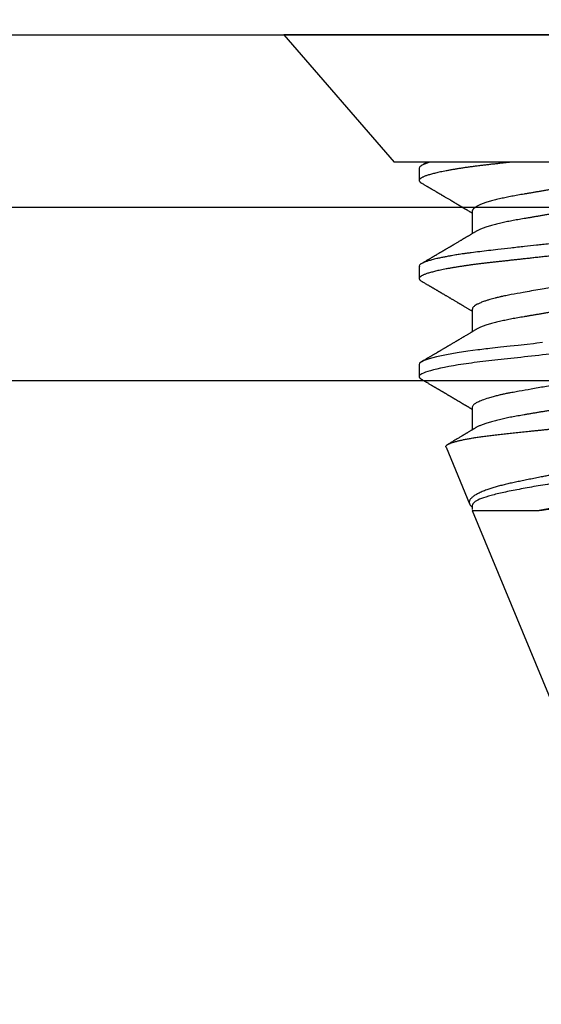
# Model space of a CAD drawing. Units: inches. Extents: x -33 to -23.37, y 39.28 to 45.15.
# Drawn here: x -27.7 to -27.32, y 43.71 to 44.42 of the extents above; entities that cross this region are included whole.
import ezdxf

# ---------------------------------------------------------------- set-up
doc = ezdxf.new("R2010")
doc.units = ezdxf.units.IN
doc.header["$MEASUREMENT"] = 0
doc.layers.add('Arcadia-Dim', color=4, linetype='Continuous')
doc.layers.add('Arcadia-Profile', color=5, linetype='Continuous')
doc.styles.get("Standard").update_dxf_attribs({"font": 'ARIALN.TTF'})
doc.dimstyles.get("Standard").update_dxf_attribs({"dimscale": 0, "dimtxt": 0.09375, "dimasz": 0.12, "dimexe": 0.12, "dimexo": 0.0625, "dimgap": 0.09, "dimtad": 0, "dimtih": 1, "dimtoh": 1, "dimdec": 4, "dimzin": 0, "dimdsep": 46, "dimlunit": 4, "dimtxsty": 'Standard', "dimcen": 0.09, "dimadec": 0, "dimazin": 0, "dimtfac": 1, "dimtdec": 4, "dimtofl": 0, "dimtmove": 0, "dimatfit": 3, "dimfxl": 1, "dimtolj": 1, "dimtzin": 0, "dimarcsym": 0})

# ---------------------------------------------------------------- blocks, each defined once
blk = doc.blocks.new('*D5')
at = {"layer": 'Arcadia-Dim', "color": 0, "lineweight": -2}
for p, q in [((-31.16878, 44.52509), (-31.16878, 45.147)), ((-24.19427, 44.532), (-24.19427, 45.147)), ((-30.92878, 44.907), (-27.9494, 44.907)), ((-24.43427, 44.907), (-27.41366, 44.907))]:
    blk.add_line(p, q, dxfattribs=at)
at = {"layer": 'Arcadia-Dim', "color": 0, "lineweight": -3}
for points in [[(-30.92878, 44.947), (-30.92878, 44.867), (-31.16878, 44.907)], [(-24.43427, 44.947), (-24.43427, 44.867), (-24.19427, 44.907)]]:
    blk.add_solid(points, dxfattribs=at)
at = {"layer": 'Defpoints', "color": 0, "lineweight": -3}
for p in [(-24.19427, 44.907), (-24.19427, 44.407), (-31.16878, 44.40009)]:
    blk.add_point(p, dxfattribs=at)
at = {"layer": 'Arcadia-Dim', "color": 0, "lineweight": -3, "insert": (-27.68153, 44.907), "char_height": 0.1875, "attachment_point": 5}
blk.add_mtext('\\A1;7"', dxfattribs=at)
blk = doc.blocks.new('Clip OPG1999-16')
at = {"layer": 'Arcadia-Profile'}
for points in [[(-2.1915, -1.25), (2.1835, -1.25), (2.1835, 0), (-2.1915, 0)], [(2.1835, 0), (-2.1915, 0), (-2.1915, -0.125), (2.1835, -0.125)]]:
    blk.add_lwpolyline(points, close=True, dxfattribs=at)
blk = doc.blocks.new('*U18')
at = {"layer": 'Arcadia-Profile'}
for p, q in [((0, 0.206), (0, -0.206)), ((0.092, 0.12603), (0.092, -0.12603)), ((0.34411, -0.06957), (0.5, -0.005)), ((0.34411, -0.06957), (0.34411, -0.02125)), ((0.1275, -0.06957), (0.14381, -0.06957)), ((0.19857, -0.06957), (0.21481, -0.06957)), ((0.2695, -0.06957), (0.28581, -0.06957)), ((0.3405, -0.06957), (0.34332, -0.06957)), ((0.29822, -0.08858), (0.33936, -0.07154)), ((0.09644, -0.108), (0.10531, -0.108)), ((0.16751, -0.108), (0.17631, -0.108)), ((0.23844, -0.108), (0.24731, -0.108)), ((0, -0.206), (0.092, -0.12603))]:
    blk.add_line(p, q, dxfattribs=at)
at = {"layer": 'Arcadia-Profile', "flags": 128}
blk.add_lwpolyline([(0.22269, -0.01881), (0.22316, -0.02279), (0.22348, -0.02539), (0.22398, -0.02985), (0.22467, -0.03628), (0.22531, -0.04227), (0.22606, -0.04916), (0.22692, -0.05683), (0.2271, -0.05842), (0.22726, -0.05976), (0.22743, -0.06115), (0.2276, -0.06258), (0.22778, -0.06405), (0.22798, -0.06557), (0.22896, -0.07284), (0.23012, -0.08055), (0.23146, -0.08828), (0.23296, -0.09548), (0.23437, -0.10085), (0.23563, -0.10445), (0.23672, -0.10662), (0.23766, -0.1077), (0.23844, -0.108), (0.23844, -0.108)], dxfattribs=at)
at = {"layer": 'Arcadia-Profile'}
for points, knots in [([(0.13194, 0.108), (0.1321, 0.10798), (0.1325, 0.10792), (0.13322, 0.10733), (0.13415, 0.10598), (0.13529, 0.10335), (0.13665, 0.09896), (0.13806, 0.09289), (0.13933, 0.08621), (0.14036, 0.08007), (0.14122, 0.0744), (0.14232, 0.06654), (0.14368, 0.05579), (0.14532, 0.04116), (0.14643, 0.03034), (0.14703, 0.02423), (0.1471, 0.02357), (0.14719, 0.02276), (0.14744, 0.0205), (0.14785, 0.01676), (0.14847, 0.01113), (0.1492, 0.00448), (0.14994, -0.00231), (0.15063, -0.00861), (0.1512, -0.01382), (0.15172, -0.01859), (0.15238, -0.02457), (0.15322, -0.03228), (0.15426, -0.04165), (0.1555, -0.05263), (0.15663, -0.06219), (0.15752, -0.06932), (0.15797, -0.07273), (0.15819, -0.07439), (0.1583, -0.07521), (0.15835, -0.07561), (0.15838, -0.07582), (0.15839, -0.07592), (0.1584, -0.07597), (0.1584, -0.07599), (0.1584, -0.07601), (0.15841, -0.07601), (0.15841, -0.07602), (0.15841, -0.07602), (0.15841, -0.07602), (0.15841, -0.07602), (0.15844, -0.07628), (0.15859, -0.07729), (0.15893, -0.07946), (0.15935, -0.08209), (0.15981, -0.08477), (0.16025, -0.08722), (0.16075, -0.08986), (0.16132, -0.09262), (0.162, -0.09569), (0.16275, -0.0987), (0.16352, -0.10138), (0.16421, -0.10342), (0.16482, -0.10494), (0.16575, -0.10679), (0.16663, -0.10811), (0.16734, -0.10782), (0.16751, -0.10775)], [0, 0, 0, 0, 0.015159, 0.035866, 0.06212, 0.093918, 0.131259, 0.17414, 0.209948, 0.235195, 0.258381, 0.281563, 0.327888, 0.3742, 0.426044, 0.427926, 0.429613, 0.432045, 0.435223, 0.45006, 0.465728, 0.485404, 0.509085, 0.525762, 0.541214, 0.55544, 0.568441, 0.595143, 0.625822, 0.656495, 0.702474, 0.725473, 0.736974, 0.742724, 0.745599, 0.747036, 0.747755, 0.748115, 0.748294, 0.748384, 0.748429, 0.748451, 0.748463, 0.748468, 0.748471, 0.748472, 0.748474, 0.751674, 0.761157, 0.776257, 0.786608, 0.798556, 0.812103, 0.827247, 0.843989, 0.867089, 0.888142, 0.907146, 0.924103, 0.939012, 0.985263, 1, 1, 1, 1]), ([(0.14081, 0.108), (0.14093, 0.10799), (0.14116, 0.10796), (0.14152, 0.10777), (0.14189, 0.10746), (0.14226, 0.10701), (0.14265, 0.10644), (0.14304, 0.10573), (0.14343, 0.10491), (0.14381, 0.10399), (0.14418, 0.10298), (0.14456, 0.10186), (0.14494, 0.10063), (0.14533, 0.09928), (0.14572, 0.09783), (0.14611, 0.09626), (0.1465, 0.09459), (0.14689, 0.09282), (0.14728, 0.09095), (0.14767, 0.08898), (0.14805, 0.08695), (0.14842, 0.08488), (0.14878, 0.08278), (0.14914, 0.0806), (0.14949, 0.07835), (0.14986, 0.07591), (0.15024, 0.07328), (0.15064, 0.07045), (0.15103, 0.06756), (0.15141, 0.06459), (0.15178, 0.06158), (0.15214, 0.05851), (0.15248, 0.05548), (0.15281, 0.0525), (0.15313, 0.04954), (0.15347, 0.04651), (0.15381, 0.04342), (0.15415, 0.04026), (0.1545, 0.03704), (0.15486, 0.03377), (0.15523, 0.03044), (0.1556, 0.02706), (0.15597, 0.02365), (0.15635, 0.02019), (0.15672, 0.01677), (0.15709, 0.01339), (0.15746, 0.01006), (0.15783, 0.00672), (0.15819, 0.00336), (0.15858, -0.00018), (0.15899, -0.00389), (0.15941, -0.00777), (0.15984, -0.01163), (0.16026, -0.01548), (0.16068, -0.01929), (0.16109, -0.02307), (0.16149, -0.0267), (0.16187, -0.03018), (0.16223, -0.03351), (0.16259, -0.03679), (0.16295, -0.04001), (0.16329, -0.04317), (0.16363, -0.04627), (0.16396, -0.0493), (0.16429, -0.05227), (0.16461, -0.05517), (0.16493, -0.05803), (0.16526, -0.06085), (0.16559, -0.06357), (0.16592, -0.0662), (0.16626, -0.06874), (0.16659, -0.07122), (0.16693, -0.07366), (0.1673, -0.07616), (0.16769, -0.07871), (0.1681, -0.08129), (0.16852, -0.08378), (0.16894, -0.08617), (0.16936, -0.08845), (0.16978, -0.09063), (0.1702, -0.09263), (0.1706, -0.09446), (0.17099, -0.09614), (0.17138, -0.09771), (0.17177, -0.09917), (0.17215, -0.10052), (0.17253, -0.10177), (0.17291, -0.1029), (0.17329, -0.10391), (0.17366, -0.10481), (0.17402, -0.1056), (0.17438, -0.10628), (0.17473, -0.10683), (0.17507, -0.10727), (0.17539, -0.1076), (0.1757, -0.10783), (0.17601, -0.10797), (0.17633, -0.10802), (0.17666, -0.10796), (0.17702, -0.10777), (0.17739, -0.10746), (0.17776, -0.10701), (0.17804, -0.10662), (0.17819, -0.10635), (0.17821, -0.10631)], [0, 0, 0, 0, 0.010162, 0.020412, 0.030746, 0.041157, 0.051641, 0.062192, 0.072803, 0.082578, 0.092394, 0.102245, 0.112128, 0.122035, 0.131962, 0.141904, 0.151854, 0.161808, 0.171759, 0.181703, 0.191633, 0.200979, 0.210304, 0.219603, 0.228872, 0.238107, 0.248743, 0.259321, 0.269835, 0.280279, 0.290647, 0.300935, 0.311136, 0.320429, 0.32978, 0.339203, 0.348695, 0.358252, 0.367869, 0.377541, 0.387265, 0.397035, 0.406846, 0.416694, 0.426573, 0.435911, 0.445267, 0.454638, 0.464018, 0.473402, 0.48426, 0.49511, 0.505946, 0.516761, 0.527547, 0.538297, 0.549006, 0.558779, 0.568507, 0.578183, 0.587805, 0.597366, 0.606863, 0.616292, 0.625649, 0.634942, 0.644285, 0.6537, 0.663184, 0.672186, 0.681242, 0.690349, 0.699502, 0.708698, 0.719386, 0.730118, 0.74089, 0.751692, 0.76252, 0.773365, 0.78422, 0.794174, 0.804125, 0.814067, 0.823996, 0.833905, 0.843789, 0.853643, 0.863462, 0.873241, 0.882974, 0.892657, 0.902284, 0.911308, 0.920275, 0.929182, 0.938027, 0.946804, 0.956966, 0.967217, 0.97755, 0.987961, 0.998445, 1, 1, 1, 1]), ([(0.21181, 0.108), (0.21309, 0.108), (0.21459, 0.10537), (0.21772, 0.09442), (0.21934, 0.08611), (0.2216, 0.07097), (0.22232, 0.06549), (0.22366, 0.05407), (0.22429, 0.04814), (0.2264, 0.02889), (0.22798, 0.01447), (0.23115, -0.01447), (0.23273, -0.02889), (0.23484, -0.04814), (0.23546, -0.05407), (0.23681, -0.06549), (0.23753, -0.07097), (0.23978, -0.08611), (0.24141, -0.09442), (0.24454, -0.10537), (0.24603, -0.108), (0.24731, -0.108)], [0, 0, 0, 0, 0.125, 0.125, 0.25, 0.25, 0.3125, 0.3125, 0.375, 0.375, 0.5, 0.5, 0.625, 0.625, 0.6875, 0.6875, 0.75, 0.75, 0.875, 0.875, 1, 1, 1, 1]), ([(0.29822, -0.08858), (0.29815, -0.0886), (0.29799, -0.08866), (0.29775, -0.08864), (0.29751, -0.08857), (0.29726, -0.08842), (0.29701, -0.0882), (0.29676, -0.08791), (0.2965, -0.08755), (0.29623, -0.08711), (0.29597, -0.08659), (0.2957, -0.08601), (0.29543, -0.08535), (0.29516, -0.08462), (0.2949, -0.08384), (0.29464, -0.083), (0.29437, -0.08209), (0.29411, -0.08111), (0.29384, -0.08007), (0.29357, -0.07896), (0.2933, -0.07777), (0.29303, -0.07651), (0.29276, -0.07518), (0.29249, -0.07379), (0.29222, -0.07233), (0.29195, -0.07083), (0.29169, -0.06928), (0.29143, -0.0677), (0.29117, -0.06607), (0.29092, -0.06437), (0.29067, -0.06262), (0.29041, -0.0608), (0.29016, -0.05893), (0.28991, -0.05698), (0.28966, -0.05499), (0.28942, -0.05294), (0.28917, -0.05084), (0.28894, -0.04873), (0.28871, -0.0466), (0.28848, -0.04446), (0.28826, -0.04228), (0.28802, -0.04007), (0.28779, -0.03781), (0.28755, -0.03552), (0.2873, -0.03318), (0.28705, -0.03079), (0.2868, -0.02838), (0.28655, -0.02594), (0.2863, -0.02346), (0.28604, -0.02097), (0.28578, -0.01845), (0.28552, -0.01591), (0.28526, -0.01334), (0.28499, -0.01076), (0.28473, -0.00816), (0.28446, -0.00554), (0.28419, -0.00289), (0.28392, -0.00021), (0.28365, 0.00248), (0.28338, 0.00517), (0.28311, 0.00787), (0.28284, 0.01054), (0.28258, 0.01318), (0.28232, 0.01579), (0.28206, 0.01839), (0.2818, 0.02099), (0.28154, 0.02358), (0.28129, 0.02617), (0.28103, 0.02876), (0.28077, 0.03136), (0.28052, 0.03394), (0.28027, 0.03649), (0.28002, 0.03903), (0.27978, 0.04151), (0.27954, 0.04393), (0.27932, 0.04629), (0.27909, 0.04862), (0.27886, 0.05093), (0.27863, 0.0532), (0.27839, 0.05545), (0.27815, 0.05768), (0.27791, 0.05988), (0.27766, 0.06204), (0.27741, 0.06416), (0.27716, 0.06624), (0.2769, 0.06827), (0.27665, 0.07025), (0.27639, 0.07217), (0.27613, 0.07404), (0.27587, 0.07587), (0.27561, 0.07764), (0.27534, 0.07936), (0.27508, 0.08104), (0.27481, 0.08267), (0.27454, 0.08424), (0.27427, 0.08574), (0.274, 0.08718), (0.27373, 0.08854), (0.27346, 0.08982), (0.2732, 0.09102), (0.27294, 0.09216), (0.27268, 0.09323), (0.27242, 0.09424), (0.27216, 0.09517), (0.2719, 0.09604), (0.27164, 0.09684), (0.27138, 0.09756), (0.27113, 0.09821), (0.27087, 0.09878), (0.27063, 0.09926), (0.27039, 0.09966), (0.27015, 0.09999), (0.26992, 0.10023), (0.26973, 0.10038), (0.26961, 0.10042), (0.26958, 0.10044)], [0, 0, 0, 0, 0.008447, 0.016896, 0.025343, 0.033849, 0.042357, 0.050863, 0.059554, 0.068247, 0.076938, 0.085693, 0.09445, 0.103204, 0.111654, 0.120104, 0.128553, 0.137061, 0.14557, 0.154078, 0.16277, 0.171464, 0.180156, 0.188912, 0.19767, 0.206426, 0.214886, 0.223348, 0.231808, 0.240327, 0.248847, 0.257366, 0.266071, 0.274778, 0.283482, 0.292251, 0.301022, 0.309792, 0.318237, 0.326685, 0.33513, 0.343631, 0.352133, 0.360634, 0.369305, 0.377978, 0.386649, 0.395378, 0.404109, 0.412839, 0.421615, 0.430393, 0.439169, 0.448006, 0.456844, 0.46568, 0.474707, 0.483735, 0.492762, 0.501854, 0.510948, 0.520041, 0.528863, 0.537687, 0.54651, 0.555394, 0.564279, 0.573163, 0.58224, 0.59132, 0.600397, 0.609542, 0.618688, 0.627832, 0.636645, 0.645459, 0.654271, 0.663142, 0.672015, 0.680886, 0.689938, 0.698992, 0.708044, 0.717158, 0.726273, 0.735386, 0.744473, 0.753561, 0.762648, 0.771797, 0.780947, 0.790096, 0.799439, 0.808784, 0.818127, 0.827538, 0.83695, 0.84636, 0.855545, 0.864731, 0.873916, 0.883165, 0.892415, 0.901663, 0.911113, 0.920565, 0.930015, 0.939535, 0.949057, 0.958576, 0.967754, 0.976934, 0.986112, 0.995353, 1, 1, 1, 1]), ([(0.29271, 0.09086), (0.2928, 0.09082), (0.29302, 0.09073), (0.29337, 0.09049), (0.29378, 0.09016), (0.29419, 0.08974), (0.29461, 0.08925), (0.29504, 0.08868), (0.29547, 0.08802), (0.29592, 0.08727), (0.29637, 0.08644), (0.29683, 0.08553), (0.2973, 0.08454), (0.29775, 0.0835), (0.29818, 0.08244), (0.29861, 0.08135), (0.29904, 0.0802), (0.29947, 0.07899), (0.2999, 0.07771), (0.30034, 0.07637), (0.30078, 0.07496), (0.30122, 0.07348), (0.30167, 0.07193), (0.30212, 0.07033), (0.30257, 0.06867), (0.30301, 0.06697), (0.30345, 0.06524), (0.30388, 0.06348), (0.30431, 0.06166), (0.30474, 0.0598), (0.30517, 0.05788), (0.30559, 0.05591), (0.30602, 0.05388), (0.30645, 0.0518), (0.30687, 0.04967), (0.30729, 0.04749), (0.30771, 0.04527), (0.30811, 0.04304), (0.30851, 0.04081), (0.30891, 0.03857), (0.30931, 0.0363), (0.30973, 0.034), (0.31015, 0.03167), (0.31058, 0.0293), (0.31101, 0.02688), (0.31146, 0.02443), (0.31192, 0.02195), (0.31238, 0.01945), (0.31284, 0.01693), (0.31337, 0.01411), (0.31395, 0.01101), (0.31459, 0.0076), (0.31524, 0.00419), (0.31582, 0.00113), (0.31633, -0.00155), (0.31678, -0.00387), (0.31723, -0.00618), (0.31767, -0.00849), (0.31812, -0.01079), (0.31864, -0.01342), (0.31922, -0.01637), (0.3198, -0.01927), (0.3203, -0.02178), (0.32073, -0.02392), (0.32116, -0.02605), (0.32159, -0.02817), (0.32202, -0.03027), (0.32244, -0.03235), (0.32286, -0.03441), (0.32328, -0.03643), (0.32369, -0.03839), (0.32409, -0.0403), (0.32449, -0.04213), (0.32489, -0.04393), (0.32531, -0.04569), (0.32573, -0.04741), (0.32617, -0.04909), (0.32661, -0.05074), (0.32706, -0.05234), (0.32752, -0.0539), (0.32798, -0.0554), (0.32845, -0.05685), (0.32898, -0.05839), (0.32956, -0.06), (0.3302, -0.06164), (0.33085, -0.06317), (0.3315, -0.06459), (0.33217, -0.0659), (0.33284, -0.06709), (0.33351, -0.06816), (0.33418, -0.06908), (0.33484, -0.06987), (0.3355, -0.07052), (0.33615, -0.07104), (0.3368, -0.07143), (0.33745, -0.07168), (0.33803, -0.07177), (0.33853, -0.07176), (0.33895, -0.07169), (0.33923, -0.07159), (0.33936, -0.07154)], [0, 0, 0, 0, 0.0071012, 0.0173149, 0.0275264, 0.0378195, 0.0481149, 0.0584081, 0.0689607, 0.0795159, 0.0900686, 0.1007114, 0.1113567, 0.1219994, 0.1315311, 0.1410646, 0.1505962, 0.1601937, 0.169793, 0.1793904, 0.1891951, 0.1990017, 0.2088064, 0.2186825, 0.2285607, 0.2384368, 0.2480037, 0.2575724, 0.2671393, 0.2767728, 0.286408, 0.2960415, 0.3058853, 0.3157311, 0.3255749, 0.3354917, 0.3454105, 0.3553274, 0.3648723, 0.3744193, 0.383964, 0.3935859, 0.4032101, 0.412832, 0.4226991, 0.4325685, 0.4424356, 0.4523878, 0.4623425, 0.4722948, 0.485595, 0.4988952, 0.5122871, 0.5256791, 0.5347994, 0.5439216, 0.5530419, 0.5622287, 0.5714173, 0.5806041, 0.5939591, 0.6073142, 0.6162793, 0.6252461, 0.6342111, 0.643372, 0.6525348, 0.6616957, 0.6709246, 0.6801555, 0.6893844, 0.6982651, 0.7071476, 0.7160281, 0.7249814, 0.7339368, 0.7428901, 0.7520748, 0.7612616, 0.7704463, 0.7797112, 0.7889784, 0.7982433, 0.8105394, 0.8228356, 0.8352164, 0.8475972, 0.8602442, 0.8728913, 0.8856301, 0.898369, 0.9108423, 0.9233156, 0.9358772, 0.9484389, 0.9612802, 0.9741216, 0.9827471, 0.9913745, 1, 1, 1, 1]), ([(0.34411, -0.02125), (0.34398, -0.02028), (0.34371, -0.01836), (0.3433, -0.01541), (0.34289, -0.01241), (0.34247, -0.00936), (0.34204, -0.00625), (0.34162, -0.00309), (0.34118, 0.00009), (0.34077, 0.00321), (0.34036, 0.00624), (0.33996, 0.0092), (0.33957, 0.01215), (0.33918, 0.01512), (0.33879, 0.01809), (0.3384, 0.02107), (0.33802, 0.02402), (0.33764, 0.0269), (0.33728, 0.02971), (0.33693, 0.03245), (0.33658, 0.03514), (0.33624, 0.0378), (0.33589, 0.04042), (0.33553, 0.043), (0.33517, 0.04552), (0.33479, 0.04797), (0.33442, 0.05033), (0.33404, 0.05262), (0.33365, 0.05483), (0.33326, 0.05696), (0.33287, 0.05902), (0.33247, 0.061), (0.33207, 0.06288), (0.33167, 0.06465), (0.33127, 0.0663), (0.33087, 0.06784), (0.33048, 0.06927), (0.33008, 0.07059), (0.32969, 0.0718), (0.32929, 0.0729), (0.3289, 0.07386), (0.32852, 0.07468), (0.32815, 0.07536), (0.32779, 0.07591), (0.32743, 0.07633), (0.32708, 0.07662), (0.32674, 0.07678), (0.32639, 0.07681), (0.32603, 0.0767), (0.32566, 0.07647), (0.32529, 0.0761), (0.32497, 0.07568), (0.32477, 0.07534), (0.32469, 0.07521)], [0, 0, 0, 0, 0.019619, 0.039238, 0.059006, 0.078773, 0.09901, 0.119247, 0.139646, 0.160046, 0.178874, 0.197702, 0.216661, 0.23562, 0.254993, 0.274365, 0.29388, 0.313396, 0.3322, 0.351003, 0.369938, 0.388873, 0.408197, 0.427521, 0.446973, 0.466425, 0.485779, 0.505133, 0.524615, 0.544097, 0.563981, 0.583865, 0.603888, 0.62391, 0.643755, 0.663601, 0.683584, 0.703567, 0.723985, 0.744403, 0.764971, 0.78554, 0.805373, 0.825207, 0.845179, 0.86515, 0.885546, 0.905941, 0.926475, 0.947008, 0.967235, 0.987461, 1, 1, 1, 1]), ([(0.09505, 0.06688), (0.09505, 0.06687), (0.09521, 0.06663), (0.09552, 0.06605), (0.09598, 0.06515), (0.09644, 0.06414), (0.0969, 0.06302), (0.09737, 0.0618), (0.09784, 0.06049), (0.09831, 0.05908), (0.09878, 0.05758), (0.09924, 0.056), (0.0997, 0.05435), (0.10015, 0.05263), (0.10059, 0.05084), (0.10104, 0.04893), (0.1015, 0.04691), (0.10196, 0.04477), (0.1024, 0.04257), (0.10284, 0.04032), (0.10327, 0.03803), (0.10367, 0.03573), (0.10406, 0.03344), (0.10445, 0.03114), (0.10486, 0.02877), (0.10527, 0.02634), (0.10569, 0.02386), (0.10612, 0.02132), (0.10656, 0.01874), (0.10701, 0.01612), (0.10746, 0.01345), (0.10792, 0.01078), (0.10837, 0.00809), (0.10883, 0.00541), (0.10929, 0.00271), (0.10976, -0.00007), (0.11025, -0.00292), (0.11074, -0.00584), (0.11124, -0.00873), (0.11172, -0.01161), (0.11221, -0.01445), (0.11268, -0.01721), (0.11313, -0.01987), (0.11357, -0.02243), (0.11399, -0.02495), (0.11441, -0.02741), (0.11482, -0.02981), (0.11522, -0.03215), (0.1156, -0.03442), (0.11599, -0.03665), (0.11638, -0.03884), (0.11678, -0.04098), (0.11719, -0.04306), (0.11761, -0.04509), (0.11804, -0.04707), (0.11848, -0.04904), (0.11894, -0.05099), (0.11943, -0.05291), (0.11991, -0.05475), (0.1204, -0.0565), (0.1209, -0.05815), (0.12139, -0.05968), (0.12186, -0.06107), (0.12233, -0.06235), (0.1228, -0.06352), (0.12326, -0.06459), (0.12372, -0.06556), (0.12418, -0.06642), (0.12462, -0.06718), (0.12507, -0.06784), (0.1255, -0.06838), (0.12592, -0.06882), (0.12633, -0.06916), (0.12673, -0.0694), (0.12712, -0.06954), (0.12737, -0.06956), (0.1275, -0.06957)], [0, 0, 0, 0, 0.000688, 0.014358, 0.028087, 0.041862, 0.055673, 0.069509, 0.083358, 0.09721, 0.111051, 0.124872, 0.138414, 0.151915, 0.165364, 0.17875, 0.193125, 0.207404, 0.221575, 0.235629, 0.249554, 0.263342, 0.276255, 0.289276, 0.302419, 0.315674, 0.329035, 0.342491, 0.356034, 0.369653, 0.383338, 0.397078, 0.410616, 0.424187, 0.437779, 0.451383, 0.466072, 0.480748, 0.495396, 0.510004, 0.524558, 0.539045, 0.552632, 0.566138, 0.579554, 0.59287, 0.606078, 0.619169, 0.632134, 0.645061, 0.658111, 0.671281, 0.684325, 0.697467, 0.7107, 0.724015, 0.738473, 0.753003, 0.767592, 0.782227, 0.796894, 0.81158, 0.825432, 0.839277, 0.853104, 0.866901, 0.880657, 0.894361, 0.908003, 0.921571, 0.935057, 0.94845, 0.961505, 0.974454, 0.987288, 1, 1, 1, 1]), ([(0.10975, 0.06957), (0.10989, 0.06956), (0.11016, 0.06954), (0.11058, 0.06937), (0.11101, 0.06909), (0.11146, 0.0687), (0.11191, 0.06819), (0.11237, 0.06758), (0.11282, 0.06686), (0.11327, 0.06606), (0.11373, 0.06515), (0.11419, 0.06414), (0.11465, 0.06302), (0.11512, 0.0618), (0.11559, 0.06049), (0.11606, 0.05908), (0.11653, 0.05758), (0.11699, 0.056), (0.11745, 0.05435), (0.1179, 0.05263), (0.11834, 0.05084), (0.11879, 0.04893), (0.11925, 0.04691), (0.11971, 0.04477), (0.12015, 0.04257), (0.12059, 0.04032), (0.12102, 0.03803), (0.12142, 0.03573), (0.12181, 0.03344), (0.1222, 0.03114), (0.12261, 0.02877), (0.12302, 0.02634), (0.12344, 0.02386), (0.12387, 0.02132), (0.12431, 0.01874), (0.12476, 0.01612), (0.12521, 0.01345), (0.12567, 0.01078), (0.12612, 0.00809), (0.12658, 0.00541), (0.12704, 0.00271), (0.12751, -0.00007), (0.128, -0.00292), (0.12849, -0.00584), (0.12899, -0.00873), (0.12947, -0.01161), (0.12996, -0.01445), (0.13043, -0.01721), (0.13088, -0.01987), (0.13132, -0.02243), (0.13174, -0.02495), (0.13216, -0.02741), (0.13257, -0.02981), (0.13297, -0.03215), (0.13335, -0.03442), (0.13374, -0.03665), (0.13413, -0.03884), (0.13453, -0.04098), (0.13494, -0.04306), (0.13536, -0.04509), (0.13579, -0.04707), (0.13623, -0.04904), (0.13669, -0.05099), (0.13718, -0.05291), (0.13766, -0.05475), (0.13815, -0.0565), (0.13865, -0.05815), (0.13914, -0.05968), (0.13961, -0.06107), (0.14008, -0.06235), (0.14055, -0.06352), (0.14101, -0.06459), (0.14147, -0.06556), (0.14187, -0.06633), (0.14212, -0.06673), (0.14221, -0.06689)], [0, 0, 0, 0, 0.01373, 0.027601, 0.041604, 0.055729, 0.069965, 0.084301, 0.0979, 0.111567, 0.125292, 0.139063, 0.152871, 0.166704, 0.18055, 0.194398, 0.208236, 0.222054, 0.235593, 0.24909, 0.262536, 0.275919, 0.29029, 0.304566, 0.318734, 0.332784, 0.346706, 0.36049, 0.3734, 0.386418, 0.399557, 0.41281, 0.426167, 0.439621, 0.45316, 0.466776, 0.480457, 0.494194, 0.507729, 0.521297, 0.534886, 0.548486, 0.563171, 0.577844, 0.592489, 0.607093, 0.621643, 0.636127, 0.649711, 0.663214, 0.676626, 0.689939, 0.703144, 0.716231, 0.729194, 0.742117, 0.755165, 0.768331, 0.781371, 0.794511, 0.807741, 0.821052, 0.835507, 0.850034, 0.864619, 0.879251, 0.893914, 0.908596, 0.922445, 0.936287, 0.95011, 0.963903, 0.977656, 0.991357, 1, 1, 1, 1]), ([(0.16609, 0.06686), (0.16616, 0.06676), (0.16667, 0.06602), (0.16771, 0.06369), (0.16912, 0.05985), (0.17039, 0.05553), (0.17142, 0.05158), (0.17228, 0.04793), (0.17339, 0.04286), (0.17474, 0.03594), (0.17638, 0.02652), (0.17749, 0.01951), (0.17812, 0.01547), (0.17823, 0.01481), (0.17849, 0.01327), (0.179, 0.01026), (0.17985, 0.00529), (0.18083, -0.00046), (0.18178, -0.00604), (0.18257, -0.0107), (0.18337, -0.01544), (0.18429, -0.02079), (0.18532, -0.02683), (0.18656, -0.0339), (0.18769, -0.04006), (0.18859, -0.04465), (0.18903, -0.04685), (0.18925, -0.04792), (0.18936, -0.04845), (0.18941, -0.04871), (0.18944, -0.04884), (0.18945, -0.0489), (0.18946, -0.04894), (0.18947, -0.04895), (0.18947, -0.04896), (0.18947, -0.04896), (0.18947, -0.04897), (0.18947, -0.04897), (0.18947, -0.04897), (0.1895, -0.04914), (0.18965, -0.04979), (0.18999, -0.05119), (0.19045, -0.05301), (0.19099, -0.05503), (0.19157, -0.05707), (0.19224, -0.05926), (0.19308, -0.06171), (0.194, -0.06405), (0.19493, -0.06601), (0.19573, -0.06738), (0.19676, -0.06875), (0.19769, -0.06964), (0.1984, -0.06946), (0.19857, -0.06941)], [0, 0, 0, 0, 0.006102, 0.047075, 0.094132, 0.133433, 0.161138, 0.186577, 0.212007, 0.262809, 0.313579, 0.370391, 0.372979, 0.375992, 0.380459, 0.396742, 0.422046, 0.455968, 0.483317, 0.506301, 0.526649, 0.55595, 0.589597, 0.623231, 0.673632, 0.698837, 0.711438, 0.717739, 0.720889, 0.722464, 0.723251, 0.723645, 0.723842, 0.72394, 0.723989, 0.724014, 0.724026, 0.724032, 0.724035, 0.724038, 0.727548, 0.737951, 0.754522, 0.768996, 0.78621, 0.806165, 0.82886, 0.860193, 0.888014, 0.912323, 0.93312, 0.983841, 1, 1, 1, 1]), ([(0.18075, 0.06957), (0.18089, 0.06956), (0.18116, 0.06954), (0.18158, 0.06937), (0.18201, 0.06909), (0.18246, 0.0687), (0.18291, 0.06819), (0.18337, 0.06758), (0.18382, 0.06686), (0.18427, 0.06606), (0.18473, 0.06515), (0.18519, 0.06414), (0.18565, 0.06302), (0.18612, 0.0618), (0.18659, 0.06049), (0.18706, 0.05908), (0.18753, 0.05758), (0.18799, 0.056), (0.18845, 0.05435), (0.1889, 0.05263), (0.18934, 0.05084), (0.18979, 0.04893), (0.19025, 0.04691), (0.19071, 0.04477), (0.19115, 0.04257), (0.19159, 0.04032), (0.19202, 0.03803), (0.19242, 0.03573), (0.19281, 0.03344), (0.1932, 0.03114), (0.19361, 0.02877), (0.19402, 0.02634), (0.19444, 0.02386), (0.19487, 0.02132), (0.19531, 0.01874), (0.19576, 0.01612), (0.19621, 0.01345), (0.19667, 0.01078), (0.19712, 0.00809), (0.19758, 0.00541), (0.19804, 0.00271), (0.19851, -0.00007), (0.199, -0.00292), (0.19949, -0.00584), (0.19999, -0.00873), (0.20047, -0.01161), (0.20096, -0.01445), (0.20143, -0.01721), (0.20188, -0.01987), (0.20232, -0.02243), (0.20274, -0.02495), (0.20316, -0.02741), (0.20357, -0.02981), (0.20397, -0.03215), (0.20435, -0.03442), (0.20474, -0.03665), (0.20513, -0.03884), (0.20553, -0.04098), (0.20594, -0.04306), (0.20636, -0.04509), (0.20679, -0.04707), (0.20723, -0.04904), (0.20769, -0.05099), (0.20818, -0.05291), (0.20866, -0.05475), (0.20915, -0.0565), (0.20965, -0.05815), (0.21014, -0.05968), (0.21061, -0.06107), (0.21108, -0.06235), (0.21155, -0.06352), (0.21201, -0.06459), (0.21247, -0.06556), (0.21287, -0.06633), (0.21312, -0.06673), (0.21321, -0.06689)], [0, 0, 0, 0, 0.01373, 0.027601, 0.041604, 0.055728, 0.069965, 0.084301, 0.0979, 0.111566, 0.125291, 0.139063, 0.152871, 0.166704, 0.18055, 0.194398, 0.208236, 0.222053, 0.235592, 0.24909, 0.262535, 0.275918, 0.29029, 0.304565, 0.318733, 0.332783, 0.346705, 0.360489, 0.3734, 0.386417, 0.399557, 0.412809, 0.426167, 0.43962, 0.453159, 0.466775, 0.480456, 0.494193, 0.507728, 0.521296, 0.534885, 0.548484, 0.56317, 0.577843, 0.592488, 0.607092, 0.621642, 0.636126, 0.649709, 0.663212, 0.676625, 0.689938, 0.703142, 0.71623, 0.729192, 0.742116, 0.755163, 0.76833, 0.78137, 0.794509, 0.807739, 0.82105, 0.835506, 0.850032, 0.864618, 0.879249, 0.893912, 0.908595, 0.922443, 0.936285, 0.950108, 0.963902, 0.977654, 0.991355, 1, 1, 1, 1]), ([(0.23697, 0.06672), (0.23722, 0.06633), (0.23801, 0.06509), (0.23901, 0.06247), (0.23992, 0.05983), (0.24043, 0.05827), (0.24094, 0.05661), (0.24145, 0.05485), (0.24197, 0.05299), (0.2425, 0.05103), (0.24294, 0.04936), (0.24329, 0.0479), (0.24359, 0.04656), (0.24396, 0.04479), (0.24441, 0.04256), (0.24493, 0.03984), (0.24552, 0.03658), (0.24624, 0.0324), (0.24713, 0.02718), (0.24821, 0.02082), (0.24956, 0.0129), (0.25113, 0.00356), (0.25286, -0.00684), (0.25459, -0.0171), (0.25631, -0.02684), (0.25767, -0.03439), (0.25854, -0.03927), (0.25896, -0.04161), (0.25916, -0.04276), (0.25927, -0.04333), (0.25932, -0.04362), (0.25934, -0.04376), (0.25935, -0.04383), (0.25936, -0.04386), (0.25936, -0.04388), (0.25937, -0.04389), (0.25937, -0.04389), (0.25937, -0.0439), (0.25937, -0.0439), (0.25944, -0.04425), (0.25961, -0.04516), (0.25997, -0.04681), (0.26046, -0.04902), (0.26111, -0.0517), (0.2619, -0.05474), (0.263, -0.05858), (0.26431, -0.06245), (0.2657, -0.06567), (0.26706, -0.06799), (0.26833, -0.06934), (0.26915, -0.0695), (0.2695, -0.06957)], [0, 0, 0, 0, 0.0235474, 0.0752803, 0.0900831, 0.1048904, 0.1197022, 0.1345185, 0.1493395, 0.1641651, 0.1789955, 0.1856225, 0.194836, 0.2066362, 0.2210232, 0.2379969, 0.2575572, 0.2797037, 0.3105654, 0.3445295, 0.3815965, 0.4337163, 0.4858366, 0.5379571, 0.5900781, 0.6400075, 0.6649485, 0.6774115, 0.683641, 0.6867553, 0.6883122, 0.6890907, 0.6894799, 0.6896745, 0.6897718, 0.6898205, 0.6898448, 0.6898569, 0.689863, 0.6898661, 0.6966598, 0.7076632, 0.7228784, 0.7423052, 0.7659429, 0.7937907, 0.8403845, 0.8820919, 0.9189111, 0.9649531, 1, 1, 1, 1]), ([(0.25175, 0.06957), (0.25189, 0.06956), (0.25216, 0.06954), (0.25258, 0.06937), (0.25301, 0.06909), (0.25346, 0.0687), (0.25391, 0.06819), (0.25437, 0.06758), (0.25482, 0.06686), (0.25527, 0.06606), (0.25573, 0.06515), (0.25619, 0.06414), (0.25665, 0.06302), (0.25712, 0.0618), (0.25759, 0.06049), (0.25806, 0.05908), (0.25853, 0.05758), (0.25899, 0.056), (0.25945, 0.05435), (0.2599, 0.05263), (0.26034, 0.05084), (0.26079, 0.04893), (0.26125, 0.04691), (0.26171, 0.04477), (0.26215, 0.04257), (0.26259, 0.04032), (0.26302, 0.03803), (0.26342, 0.03573), (0.26381, 0.03344), (0.2642, 0.03114), (0.26461, 0.02877), (0.26502, 0.02634), (0.26544, 0.02386), (0.26587, 0.02132), (0.26631, 0.01874), (0.26676, 0.01612), (0.26721, 0.01345), (0.26767, 0.01078), (0.26812, 0.00809), (0.26858, 0.00541), (0.26904, 0.00271), (0.26951, -0.00007), (0.27, -0.00292), (0.27049, -0.00584), (0.27099, -0.00873), (0.27147, -0.01161), (0.27196, -0.01445), (0.27243, -0.01721), (0.27288, -0.01987), (0.27332, -0.02243), (0.27374, -0.02495), (0.27416, -0.02741), (0.27457, -0.02981), (0.27497, -0.03215), (0.27535, -0.03442), (0.27574, -0.03665), (0.27613, -0.03884), (0.27653, -0.04098), (0.27694, -0.04306), (0.27736, -0.04509), (0.27779, -0.04707), (0.27823, -0.04904), (0.27869, -0.05099), (0.27918, -0.05291), (0.27966, -0.05475), (0.28015, -0.0565), (0.28065, -0.05815), (0.28114, -0.05968), (0.28161, -0.06107), (0.28208, -0.06235), (0.28255, -0.06352), (0.28301, -0.06459), (0.28347, -0.06556), (0.28387, -0.06633), (0.28412, -0.06673), (0.28421, -0.06689)], [0, 0, 0, 0, 0.01373, 0.027601, 0.041604, 0.055729, 0.069966, 0.084302, 0.097901, 0.111568, 0.125293, 0.139065, 0.152873, 0.166706, 0.180552, 0.1944, 0.208238, 0.222056, 0.235595, 0.249093, 0.262538, 0.275922, 0.290293, 0.304569, 0.318737, 0.332787, 0.34671, 0.360494, 0.373404, 0.386422, 0.399562, 0.412814, 0.426172, 0.439625, 0.453165, 0.46678, 0.480462, 0.494199, 0.507734, 0.521302, 0.534891, 0.548491, 0.563177, 0.57785, 0.592495, 0.607099, 0.62165, 0.636134, 0.649718, 0.663221, 0.676633, 0.689947, 0.703151, 0.716239, 0.729201, 0.742125, 0.755172, 0.768339, 0.78138, 0.794519, 0.807749, 0.821061, 0.835516, 0.850043, 0.864628, 0.87926, 0.893923, 0.908606, 0.922455, 0.936296, 0.95012, 0.963914, 0.977667, 0.991368, 1, 1, 1, 1]), ([(0.30814, 0.06659), (0.30857, 0.06589), (0.30975, 0.06401), (0.31166, 0.05814), (0.31388, 0.04953), (0.31609, 0.03889), (0.31831, 0.0268), (0.32053, 0.01366), (0.32275, 0), (0.32497, -0.01366), (0.32719, -0.0268), (0.32941, -0.0389), (0.33163, -0.04951), (0.33384, -0.05823), (0.33606, -0.06466), (0.33828, -0.06879), (0.33976, -0.06931), (0.3405, -0.06957)], [0, 0, 0, 0, 0.040073, 0.108639, 0.177205, 0.245772, 0.314338, 0.382904, 0.45147, 0.520037, 0.588603, 0.657169, 0.725735, 0.794301, 0.862868, 0.931434, 1, 1, 1, 1]), ([(0.32275, 0.06957), (0.32428, 0.06957), (0.32612, 0.06711), (0.3299, 0.05708), (0.33182, 0.04955), (0.3343, 0.03662), (0.33504, 0.03213), (0.33671, 0.02229), (0.33761, 0.01701), (0.34039, 0.00065), (0.34235, -0.0109), (0.34411, -0.02125)], [0, 0, 0, 0, 0.25, 0.25, 0.5, 0.5, 0.625, 0.625, 0.75, 0.75, 1, 1, 1, 1]), ([(0.092, -0.04051), (0.09212, -0.04157), (0.09235, -0.04368), (0.09269, -0.04678), (0.09302, -0.04981), (0.09335, -0.05278), (0.09366, -0.05569), (0.09399, -0.05855), (0.09433, -0.06147), (0.0947, -0.06444), (0.09508, -0.06744), (0.09548, -0.07038), (0.09587, -0.07325), (0.09628, -0.07603), (0.09669, -0.07871), (0.0971, -0.08129), (0.09752, -0.08378), (0.09794, -0.08617), (0.09836, -0.08845), (0.09878, -0.09063), (0.0992, -0.09263), (0.0996, -0.09446), (0.09999, -0.09614), (0.10038, -0.09771), (0.10077, -0.09917), (0.10115, -0.10052), (0.10153, -0.10177), (0.10191, -0.1029), (0.10229, -0.10391), (0.10266, -0.10481), (0.10302, -0.1056), (0.10338, -0.10628), (0.10373, -0.10683), (0.10407, -0.10727), (0.10439, -0.1076), (0.1047, -0.10783), (0.10501, -0.10797), (0.10533, -0.10802), (0.10566, -0.10796), (0.10602, -0.10777), (0.10639, -0.10746), (0.10676, -0.10701), (0.10704, -0.10662), (0.10719, -0.10635), (0.10721, -0.10631)], [0, 0, 0, 0, 0.023365, 0.046572, 0.069608, 0.092466, 0.1152, 0.138087, 0.161151, 0.186715, 0.212468, 0.238397, 0.264486, 0.29072, 0.316743, 0.342876, 0.369102, 0.395405, 0.421767, 0.448173, 0.474604, 0.498839, 0.523068, 0.547276, 0.57145, 0.595577, 0.619643, 0.643636, 0.667544, 0.691352, 0.715051, 0.738627, 0.762069, 0.78404, 0.805873, 0.827561, 0.849095, 0.870467, 0.89521, 0.920167, 0.945327, 0.970677, 0.996203, 1, 1, 1, 1]), ([(0.10721, -0.10632), (0.10742, -0.10595), (0.10783, -0.10525), (0.10841, -0.10427), (0.10892, -0.1034), (0.10933, -0.10269), (0.10966, -0.10213), (0.10991, -0.1017), (0.11013, -0.10134), (0.11034, -0.10098), (0.11054, -0.10063), (0.11076, -0.10027), (0.11096, -0.09992), (0.11119, -0.09953), (0.11149, -0.09903), (0.11184, -0.09842), (0.11226, -0.09772), (0.11269, -0.09698), (0.11307, -0.09633), (0.11338, -0.0958), (0.11361, -0.09542), (0.1138, -0.0951), (0.11395, -0.09483), (0.11409, -0.0946), (0.11424, -0.09435), (0.11442, -0.09404), (0.11466, -0.09364), (0.11493, -0.09318), (0.11522, -0.09269), (0.1155, -0.0922), (0.11577, -0.09175), (0.11605, -0.09128), (0.11632, -0.09082), (0.1166, -0.09035), (0.11686, -0.08991), (0.11719, -0.08935), (0.11761, -0.08864), (0.11812, -0.08777), (0.11867, -0.08684), (0.11914, -0.08604), (0.11954, -0.08537), (0.11984, -0.08486), (0.12011, -0.0844), (0.12033, -0.08403), (0.1205, -0.08375), (0.12064, -0.08352), (0.12079, -0.08326), (0.12102, -0.08288), (0.12131, -0.08239), (0.12165, -0.0818), (0.12201, -0.0812), (0.12238, -0.08058), (0.12273, -0.07999), (0.12304, -0.07946), (0.1233, -0.07903), (0.12351, -0.07867), (0.12372, -0.07833), (0.12392, -0.07799), (0.12412, -0.07764), (0.12432, -0.07731), (0.12454, -0.07693), (0.12479, -0.07652), (0.12504, -0.0761), (0.12528, -0.07569), (0.12549, -0.07535), (0.12567, -0.07505), (0.12584, -0.07476), (0.12602, -0.07445), (0.12623, -0.0741), (0.12645, -0.07373), (0.12682, -0.07311), (0.12732, -0.07228), (0.12787, -0.07136), (0.12833, -0.07058), (0.12866, -0.07003), (0.12886, -0.0697), (0.12894, -0.06957)], [0, 0, 0, 0, 0.030028, 0.056815, 0.080363, 0.100674, 0.114362, 0.126055, 0.135755, 0.144188, 0.155004, 0.164371, 0.173374, 0.183997, 0.196284, 0.213977, 0.233298, 0.253478, 0.274517, 0.28588, 0.296658, 0.305564, 0.312583, 0.317958, 0.324284, 0.333069, 0.343819, 0.356533, 0.370583, 0.383867, 0.396214, 0.407626, 0.421791, 0.434217, 0.446033, 0.457813, 0.479423, 0.503995, 0.528843, 0.555209, 0.569467, 0.583966, 0.596614, 0.607053, 0.613707, 0.61938, 0.626402, 0.635169, 0.650372, 0.666414, 0.682843, 0.699657, 0.716628, 0.731304, 0.743028, 0.751826, 0.760593, 0.771311, 0.779441, 0.788606, 0.798812, 0.810058, 0.822262, 0.833359, 0.843179, 0.850655, 0.857989, 0.86646, 0.876069, 0.886525, 0.897064, 0.926255, 0.954762, 0.972684, 0.989472, 1, 1, 1, 1]), ([(0.14221, -0.06689), (0.14237, -0.06717), (0.14269, -0.06769), (0.14312, -0.06841), (0.14348, -0.06901), (0.14377, -0.0695), (0.14399, -0.06986), (0.14414, -0.07012), (0.14427, -0.07033), (0.14441, -0.07057), (0.14459, -0.07087), (0.14481, -0.07123), (0.14513, -0.07177), (0.14553, -0.07245), (0.14598, -0.0732), (0.14637, -0.07385), (0.1467, -0.0744), (0.14698, -0.07488), (0.14722, -0.07528), (0.14746, -0.07567), (0.14771, -0.07609), (0.148, -0.07659), (0.14833, -0.07714), (0.14868, -0.07773), (0.14911, -0.07845), (0.14961, -0.07929), (0.15016, -0.08022), (0.15069, -0.08111), (0.15117, -0.08193), (0.15156, -0.08257), (0.15185, -0.08308), (0.15208, -0.08346), (0.15231, -0.08385), (0.15254, -0.08424), (0.15279, -0.08466), (0.15307, -0.08513), (0.15336, -0.08562), (0.15366, -0.08612), (0.15396, -0.08664), (0.1543, -0.08721), (0.15465, -0.08781), (0.15499, -0.08839), (0.1553, -0.0889), (0.15554, -0.08931), (0.15572, -0.08962), (0.15586, -0.08986), (0.15601, -0.0901), (0.15619, -0.09042), (0.15642, -0.09081), (0.15668, -0.09124), (0.15694, -0.09169), (0.1572, -0.09213), (0.1576, -0.09281), (0.15811, -0.09367), (0.15872, -0.0947), (0.15926, -0.09562), (0.15973, -0.09641), (0.16011, -0.09706), (0.16042, -0.0976), (0.16071, -0.09809), (0.16103, -0.09863), (0.16138, -0.09923), (0.16179, -0.09992), (0.16221, -0.10064), (0.16265, -0.10139), (0.16312, -0.10219), (0.16364, -0.10308), (0.16423, -0.10407), (0.16487, -0.10516), (0.16531, -0.10592), (0.16555, -0.10632)], [0, 0, 0, 0, 0.021375, 0.03972, 0.055031, 0.067305, 0.076539, 0.08273, 0.087048, 0.092973, 0.100639, 0.110046, 0.120502, 0.142117, 0.161182, 0.177696, 0.191942, 0.203404, 0.213714, 0.22291, 0.233175, 0.245781, 0.260442, 0.275502, 0.290692, 0.315269, 0.339346, 0.361896, 0.382816, 0.401494, 0.41117, 0.420926, 0.430795, 0.440777, 0.450973, 0.46263, 0.476124, 0.488141, 0.501317, 0.515652, 0.531146, 0.546691, 0.55975, 0.570224, 0.578109, 0.582756, 0.588715, 0.596667, 0.606612, 0.618234, 0.629773, 0.640959, 0.65179, 0.680785, 0.706886, 0.730076, 0.750242, 0.767358, 0.77929, 0.790863, 0.805006, 0.819888, 0.837098, 0.856817, 0.874469, 0.894602, 0.91722, 0.942325, 0.969918, 1, 1, 1, 1]), ([(0.1782, -0.10632), (0.17844, -0.10593), (0.17887, -0.10518), (0.17949, -0.10412), (0.18004, -0.10319), (0.18052, -0.10237), (0.18093, -0.10168), (0.18124, -0.10114), (0.18148, -0.10074), (0.18164, -0.10047), (0.18177, -0.10025), (0.1819, -0.10002), (0.18208, -0.09973), (0.18231, -0.09932), (0.1826, -0.09883), (0.18293, -0.09828), (0.18362, -0.0971), (0.18431, -0.09593), (0.185, -0.09476), (0.18532, -0.09422), (0.18561, -0.09372), (0.18587, -0.09328), (0.1861, -0.09289), (0.18633, -0.09251), (0.18658, -0.09207), (0.1869, -0.09153), (0.18727, -0.09091), (0.18767, -0.09024), (0.18807, -0.08955), (0.18847, -0.08887), (0.1889, -0.08814), (0.18934, -0.08739), (0.18978, -0.08665), (0.19018, -0.08598), (0.19055, -0.08535), (0.19093, -0.08471), (0.19135, -0.084), (0.19179, -0.08325), (0.19225, -0.08248), (0.19272, -0.08169), (0.19323, -0.08083), (0.1937, -0.08003), (0.19412, -0.07934), (0.19443, -0.0788), (0.1947, -0.07835), (0.19496, -0.07792), (0.19522, -0.07748), (0.19551, -0.07699), (0.19582, -0.07647), (0.19614, -0.07593), (0.19652, -0.07529), (0.19697, -0.07454), (0.19747, -0.07371), (0.19795, -0.0729), (0.19844, -0.07207), (0.19887, -0.07135), (0.19924, -0.07073), (0.19954, -0.07024), (0.19977, -0.06985), (0.1999, -0.06963), (0.19994, -0.06957)], [0, 0, 0, 0, 0.032056, 0.060793, 0.086213, 0.108319, 0.127113, 0.142595, 0.152035, 0.159613, 0.16533, 0.169512, 0.178312, 0.189339, 0.202593, 0.218073, 0.234624, 0.298281, 0.314171, 0.329308, 0.342873, 0.354862, 0.365277, 0.374822, 0.385893, 0.400988, 0.418428, 0.437055, 0.45568, 0.474303, 0.492923, 0.514861, 0.535461, 0.553663, 0.569468, 0.586433, 0.606095, 0.627147, 0.648004, 0.668924, 0.691994, 0.717668, 0.734333, 0.748993, 0.761245, 0.771726, 0.78362, 0.797099, 0.811991, 0.826575, 0.840632, 0.86484, 0.887556, 0.908974, 0.931011, 0.954847, 0.968328, 0.981749, 0.99512, 1, 1, 1, 1]), ([(0.21321, -0.06689), (0.21338, -0.06718), (0.2137, -0.06772), (0.21415, -0.06847), (0.21454, -0.06911), (0.21487, -0.06967), (0.21517, -0.07017), (0.21546, -0.07066), (0.21583, -0.07127), (0.21625, -0.07198), (0.21673, -0.07279), (0.21726, -0.07366), (0.21785, -0.07465), (0.21853, -0.0758), (0.21926, -0.07702), (0.21988, -0.07806), (0.22037, -0.07889), (0.22072, -0.07948), (0.22103, -0.08), (0.22129, -0.08044), (0.22154, -0.08086), (0.22182, -0.08133), (0.22215, -0.08189), (0.22253, -0.08253), (0.22294, -0.08323), (0.22337, -0.08394), (0.22379, -0.08465), (0.2242, -0.08536), (0.22461, -0.08604), (0.22497, -0.08666), (0.22528, -0.08718), (0.22554, -0.08762), (0.22578, -0.08802), (0.22601, -0.08841), (0.22626, -0.08883), (0.22654, -0.08931), (0.22687, -0.08987), (0.22727, -0.09054), (0.22772, -0.09131), (0.22813, -0.09201), (0.22849, -0.09263), (0.22877, -0.0931), (0.22904, -0.09355), (0.22927, -0.09395), (0.22947, -0.09427), (0.22962, -0.09454), (0.22974, -0.09474), (0.22988, -0.09498), (0.23008, -0.09531), (0.23036, -0.09578), (0.23068, -0.09633), (0.23105, -0.09696), (0.23142, -0.0976), (0.2318, -0.09824), (0.23215, -0.09883), (0.23249, -0.09942), (0.23286, -0.10004), (0.23326, -0.10073), (0.23376, -0.10158), (0.23436, -0.1026), (0.23506, -0.10379), (0.23579, -0.10503), (0.23629, -0.10589), (0.23655, -0.10632)], [0, 0, 0, 0, 0.022021, 0.041178, 0.057465, 0.070985, 0.083593, 0.095975, 0.108132, 0.129786, 0.150275, 0.169692, 0.196588, 0.225623, 0.25722, 0.289323, 0.30515, 0.320674, 0.334033, 0.344666, 0.354269, 0.366128, 0.380329, 0.396863, 0.415118, 0.433238, 0.451224, 0.469076, 0.486785, 0.503128, 0.516005, 0.527029, 0.536493, 0.546333, 0.5569, 0.568196, 0.582707, 0.599629, 0.619098, 0.641114, 0.653078, 0.66564, 0.6773, 0.687287, 0.695599, 0.702237, 0.7072, 0.711361, 0.72031, 0.732351, 0.747256, 0.76208, 0.779871, 0.796011, 0.810499, 0.824823, 0.840655, 0.857999, 0.876854, 0.905216, 0.935422, 0.967016, 1, 1, 1, 1]), ([(0.2492, -0.10632), (0.24935, -0.10607), (0.24963, -0.10559), (0.25002, -0.10493), (0.25035, -0.10438), (0.25061, -0.10392), (0.25089, -0.10344), (0.25122, -0.10288), (0.25165, -0.10216), (0.25213, -0.10134), (0.25267, -0.10042), (0.25313, -0.09964), (0.25349, -0.09902), (0.25374, -0.09859), (0.25398, -0.09819), (0.25419, -0.09784), (0.25436, -0.09755), (0.25449, -0.09732), (0.25463, -0.09708), (0.25481, -0.09678), (0.25505, -0.09638), (0.25533, -0.09589), (0.25562, -0.0954), (0.2559, -0.09493), (0.25616, -0.09449), (0.25642, -0.09405), (0.25669, -0.09359), (0.25695, -0.09315), (0.25718, -0.09276), (0.25737, -0.09244), (0.25753, -0.09216), (0.2577, -0.09188), (0.25789, -0.09154), (0.25813, -0.09114), (0.25841, -0.09067), (0.25872, -0.09014), (0.25905, -0.08959), (0.25937, -0.08904), (0.25969, -0.08849), (0.26002, -0.08795), (0.26033, -0.08742), (0.26061, -0.08695), (0.26084, -0.08656), (0.26102, -0.08625), (0.26119, -0.08597), (0.26137, -0.08565), (0.26161, -0.08525), (0.26188, -0.08479), (0.26217, -0.08431), (0.26244, -0.08385), (0.26269, -0.08342), (0.26292, -0.08305), (0.26311, -0.08272), (0.26327, -0.08245), (0.26342, -0.0822), (0.2636, -0.08189), (0.26384, -0.08149), (0.26413, -0.08099), (0.26445, -0.08046), (0.26478, -0.07991), (0.26509, -0.07937), (0.2654, -0.07885), (0.26569, -0.07837), (0.26595, -0.07794), (0.26617, -0.07756), (0.26639, -0.0772), (0.26663, -0.07679), (0.2669, -0.07633), (0.2672, -0.07584), (0.26749, -0.07535), (0.26777, -0.07487), (0.26803, -0.07443), (0.26826, -0.07405), (0.26847, -0.07371), (0.26867, -0.07337), (0.26889, -0.073), (0.26913, -0.07259), (0.26939, -0.07216), (0.26965, -0.07173), (0.2699, -0.0713), (0.27014, -0.07091), (0.27033, -0.07058), (0.27048, -0.07034), (0.2706, -0.07013), (0.27075, -0.06988), (0.27087, -0.06968), (0.27094, -0.06957)], [0, 0, 0, 0, 0.020704, 0.038615, 0.053734, 0.066063, 0.075623, 0.092925, 0.11137, 0.134818, 0.159819, 0.186342, 0.198175, 0.210281, 0.221521, 0.231028, 0.238804, 0.244849, 0.24973, 0.258272, 0.2693, 0.282814, 0.297958, 0.309396, 0.321191, 0.333342, 0.345849, 0.358499, 0.369284, 0.377713, 0.384442, 0.391764, 0.400901, 0.411853, 0.424605, 0.439604, 0.454582, 0.469541, 0.48448, 0.499399, 0.514182, 0.527245, 0.538085, 0.545998, 0.552549, 0.56095, 0.57181, 0.585225, 0.598512, 0.611461, 0.622739, 0.633273, 0.642058, 0.649061, 0.65523, 0.66292, 0.674302, 0.688032, 0.703246, 0.718214, 0.732887, 0.747012, 0.760713, 0.772566, 0.782201, 0.791284, 0.802422, 0.815528, 0.829065, 0.84248, 0.855771, 0.867872, 0.878407, 0.887275, 0.895653, 0.905899, 0.917374, 0.929411, 0.941233, 0.95284, 0.964067, 0.97357, 0.97937, 0.984099, 0.990624, 1, 1, 1, 1]), ([(0.28421, -0.06689), (0.28434, -0.06712), (0.2846, -0.06755), (0.28496, -0.06815), (0.28527, -0.06867), (0.28554, -0.06911), (0.28575, -0.06946), (0.28591, -0.06973), (0.28602, -0.06992), (0.28611, -0.07007), (0.2862, -0.07021), (0.28629, -0.07036), (0.28639, -0.07054), (0.2865, -0.07073), (0.28673, -0.0711), (0.28708, -0.07168), (0.28748, -0.07236), (0.28782, -0.07293), (0.28806, -0.07332), (0.28826, -0.07366), (0.28845, -0.07398), (0.28866, -0.07433), (0.28904, -0.07497), (0.28958, -0.07587), (0.29025, -0.077), (0.29089, -0.07808), (0.29149, -0.0791), (0.29209, -0.08011), (0.29272, -0.08116), (0.29337, -0.08226), (0.29404, -0.08339), (0.2947, -0.0845), (0.29533, -0.08557), (0.29586, -0.08647), (0.2962, -0.08704), (0.29634, -0.08728), (0.29634, -0.08729)], [0, 0, 0, 0, 0.033619, 0.063225, 0.088816, 0.110384, 0.127929, 0.140537, 0.14972, 0.156027, 0.162701, 0.170269, 0.178732, 0.188091, 0.198338, 0.233879, 0.27378, 0.29775, 0.317324, 0.332395, 0.347195, 0.364528, 0.384392, 0.440979, 0.497518, 0.550288, 0.599044, 0.647334, 0.69904, 0.753399, 0.809296, 0.865303, 0.915973, 0.965996, 0.998408, 1, 1, 1, 1]), ([(0.33936, -0.07154), (0.33954, -0.07145), (0.3399, -0.07128), (0.34046, -0.07087), (0.34103, -0.07035), (0.34145, -0.06991), (0.34168, -0.06961), (0.34172, -0.06957)], [0, 0, 0, 0, 0.239359, 0.478719, 0.719731, 0.960743, 1, 1, 1, 1]), ([(0.09199, -0.10197), (0.09201, -0.10201), (0.09216, -0.10226), (0.09245, -0.10275), (0.09289, -0.1035), (0.09339, -0.10435), (0.09395, -0.1053), (0.09434, -0.10597), (0.09455, -0.10632)], [0, 0, 0, 0, 0.022394, 0.172542, 0.343884, 0.538899, 0.757599, 1, 1, 1, 1]), ([(0.24731, -0.108), (0.24731, -0.108), (0.24742, -0.108), (0.24765, -0.10796), (0.248, -0.10778), (0.24836, -0.10749), (0.24872, -0.10706), (0.249, -0.10667), (0.24917, -0.10637), (0.24921, -0.10631)], [0, 0, 0, 0, 0.000101, 0.185637, 0.372739, 0.561322, 0.751296, 0.942568, 1, 1, 1, 1])]:
    blk.add_open_spline(points, degree=3, knots=knots, dxfattribs=at)
blk.add_open_spline([(0.09206, -0.09976), (0.09364, -0.10532), (0.09515, -0.108), (0.09644, -0.108)], degree=3, dxfattribs=at)

msp = doc.modelspace()

# ---------------------------------------------------------------- linework, layer by layer
at = {"layer": 'Arcadia-Profile'}
msp.add_lwpolyline([(-30.03427, 44.407), (-24.19427, 44.407), (-24.19427, 42.18114, -0.668179), (-24.21134, 42.17407), (-24.27427, 42.237), (-24.36427, 42.237, -1), (-24.36427, 42.287), (-24.29427, 42.287), (-24.29427, 42.367), (-24.31927, 42.367), (-24.31927, 44.282), (-29.75627, 44.282, 0.414214)], format="xyb", dxfattribs=at)

# ---------------------------------------------------------------- block references
at = {"layer": 'Arcadia-Profile', "lineweight": -3, "rotation": 270}
msp.add_blockref('*U18', (-27.29827, 44.407), dxfattribs=at)
at = {"layer": 'Arcadia-Profile', "lineweight": -3}
msp.add_blockref('Clip OPG1999-16', (-27.29427, 44.282), dxfattribs=at)

# ---------------------------------------------------------------- dimensions: what is measured, and where the dimension line sits
at = {"layer": 'Arcadia-Dim', "lineweight": -3}
dim = msp.add_linear_dim(base=(-24.19427, 44.907), p1=(-31.16878, 44.40009), p2=(-24.19427, 44.407), dimstyle='Standard', override={"dimscale": 2}, dxfattribs=at)
dim.commit()
dim.dimension.update_dxf_attribs({"geometry": '*D5', "text_midpoint": (-27.68153, 44.907)})

doc.saveas('drawing.dxf')
